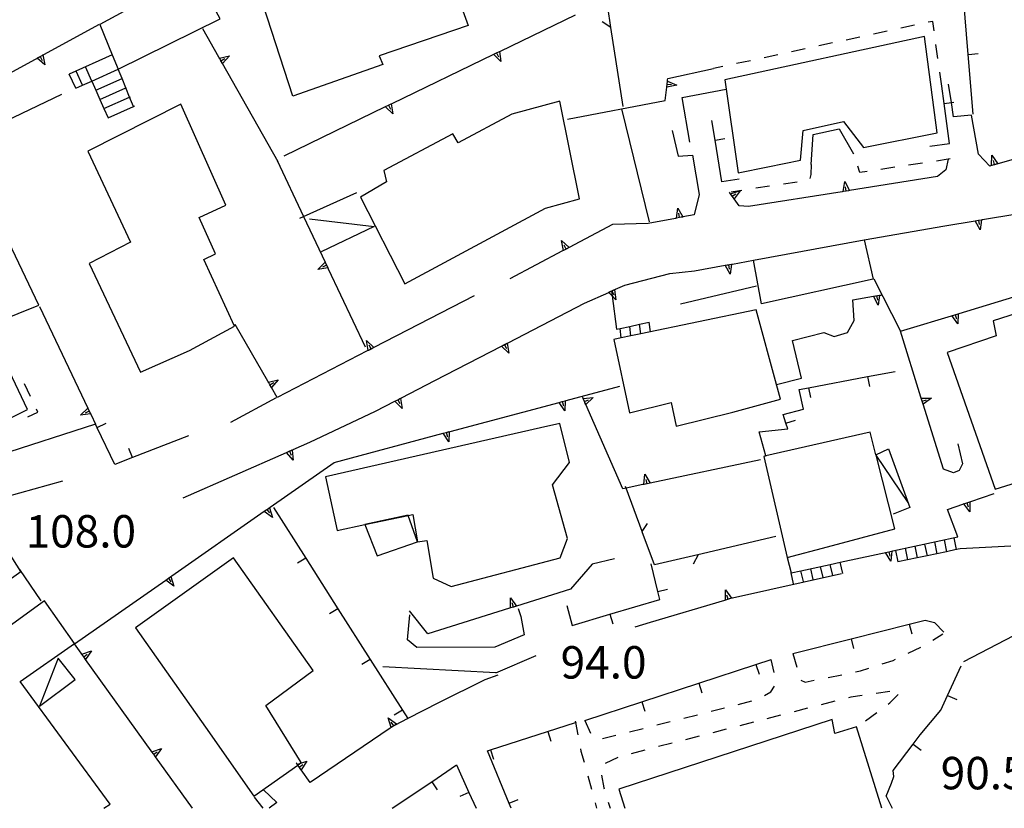
# Model space of a CAD drawing. Units: metres. Extents: x 480416 to 482399, y 4503073 to 4504597.
# Drawn here: x 482068 to 482166, y 4503093 to 4503171 of the extents above; entities that cross this region are included whole.
import ezdxf

# ---------------------------------------------------------------- set-up
doc = ezdxf.new("R2010")
doc.units = ezdxf.units.M
doc.header["$MEASUREMENT"] = 0
for name, color, linetype in [("'03 edificio civile", 250, 'Continuous'), ("'03 gradini", 254, 'Continuous'), ("'03 muro di sostegno", 254, 'Continuous'), ("'03 muro divisorio", 254, 'Continuous'), ("'03 recinzione", 254, 'Continuous'), ("'03 tettoia - baracca", 254, 'Continuous'), ('03 muro di sostegno v', 254, 'Continuous'), ('03 muro divisorio v', 254, 'Continuous'), ('03 recinzione v', 254, 'Continuous'), ('EDIFICIO', 250, 'Continuous'), ('GRADINI', 254, 'Continuous'), ('marciapiede - spartitraffico', 254, 'Continuous'), ('muro di sostegno', 254, 'Continuous'), ('muro di sostegno v', 254, 'Continuous'), ('muro divisorio', 254, 'Continuous'), ('muro divisorio v', 254, 'Continuous'), ('punto quotato a terra', 254, 'Continuous'), ('recinzione', 254, 'Continuous'), ('tettoia - baracca', 254, 'Continuous')]:
    doc.layers.add(name, color=color, linetype=linetype)
doc.styles.add('txt', font='txt')

msp = doc.modelspace()

# ---------------------------------------------------------------- linework, layer by layer
at = {"layer": "'03 edificio civile", "flags": 128}
for points in [[(482094.975, 4503163.818), (482091.569, 4503174.311), (482097.873, 4503176.702), (482097.35, 4503177.788), (482117.943, 4503185.531), (482118.349, 4503185.633), (482119.131, 4503185.344), (482120.169, 4503183.383), (482121.802, 4503184.289), (482124.069, 4503177.634), (482113.639, 4503173.68), (482112.725, 4503176.461), (482110.725, 4503175.789), (482112.475, 4503170.883), (482103.6, 4503167.859), (482103.951, 4503166.984)], [(482102.179, 4503121.023), (482103.39, 4503117.898), (482107.429, 4503119.305), (482106.502, 4503121.936), (482106.499, 4503121.945)]]:
    msp.add_lwpolyline(points, close=True, dxfattribs=at)
at = {"layer": "'03 gradini", "linetype": 'Continuous'}
msp.add_line((482115.265, 4503106.22), (482103.952, 4503106.813), dxfattribs=at)
at = {"layer": "'03 gradini", "linetype": 'Continuous', "flags": 128}
msp.add_lwpolyline([(482117.491, 4503112.634), (482117.765, 4503111.845), (482118.093, 4503109.993), (482115.171, 4503108.766), (482107.359, 4503108.735), (482106.429, 4503109.492), (482106.663, 4503111.992)], dxfattribs=at)
at = {"layer": "'03 muro di sostegno"}
for p, q in [((482115.709, 4503168.336), (482123.209, 4503171.97)), ((482098.514, 4503146.562), (482102.195, 4503138.78)), ((482127.124, 4503117.595), (482124.89, 4503117.071)), ((482124.89, 4503117.071), (482122.71, 4503114.571)), ((482108.452, 4503110.094), (482106.64, 4503112.399)), ((482116.616, 4503112.657), (482108.452, 4503110.094))]:
    msp.add_line(p, q, dxfattribs=at)
at = {"layer": "'03 muro di sostegno", "flags": 128}
for points in [[(482104.904, 4503163.101), (482115.045, 4503168.016), (482115.334, 4503168.155), (482115.609, 4503168.288), (482115.709, 4503168.336)], [(482094.108, 4503157.874), (482104.24, 4503162.78), (482104.529, 4503162.921), (482104.804, 4503163.054), (482104.904, 4503163.101)], [(482093.389, 4503157.412), (482096.045, 4503151.79), (482098.194, 4503147.241), (482098.334, 4503146.944), (482098.467, 4503146.662), (482098.514, 4503146.562)], [(482095.678, 4503151.624), (482096.045, 4503151.79), (482101.373, 4503154.202)], [(482122.71, 4503114.571), (482117.324, 4503112.879), (482117.015, 4503112.782), (482116.718, 4503112.689), (482116.616, 4503112.657)]]:
    msp.add_lwpolyline(points, dxfattribs=at)
at = {"layer": "'03 muro divisorio"}
for p, q in [((482131.445, 4503114.322), (482130.773, 4503117.104)), ((482131.632, 4503113.533), (482131.445, 4503114.322)), ((482126.655, 4503112.056), (482131.632, 4503113.533)), ((482122.351, 4503112.923), (482122.882, 4503110.931)), ((482122.882, 4503110.931), (482126.655, 4503112.056)), ((482115.265, 4503106.22), (482119.28, 4503107.923))]:
    msp.add_line(p, q, dxfattribs=at)
at = {"layer": "'03 recinzione", "linetype": 'Continuous'}
msp.add_line((482126.764, 4503170.696), (482126.451, 4503172.743), dxfattribs=at)
at = {"layer": "'03 recinzione", "linetype": 'Continuous', "flags": 128}
msp.add_lwpolyline([(482127.975, 4503162.79), (482126.765, 4503170.689), (482126.764, 4503170.696)], dxfattribs=at)
at = {"layer": "'03 tettoia - baracca", "linetype": 'Continuous', "flags": 128}
for points in [[(482096.623, 4503151.577), (482103.108, 4503150.804), (482097.811, 4503148.288)], [(482156.451, 4503123.223), (482153.253, 4503127.953), (482153.225, 4503127.995), (482153.241, 4503128.002), (482154.498, 4503128.573), (482156.639, 4503122.723), (482154.975, 4503122.059)]]:
    msp.add_lwpolyline(points, dxfattribs=at)
at = {"layer": '03 muro di sostegno v'}
for p, q in [((482115.764, 4503167.281), (482115.037, 4503168.008)), ((482115.334, 4503168.155), (482115.529, 4503167.758)), ((482104.959, 4503162.046), (482104.233, 4503162.773)), ((482104.529, 4503162.921), (482104.725, 4503162.523)), ((482097.459, 4503146.523), (482098.194, 4503147.241)), ((482098.334, 4503146.944), (482097.936, 4503146.749)), ((482098.201, 4503147.234), (482098.467, 4503146.671)), ((482117.32, 4503112.876), (482116.726, 4503112.689)), ((482117.015, 4503112.782), (482116.882, 4503113.204))]:
    msp.add_line(p, q, dxfattribs=at)
at = {"layer": '03 muro di sostegno v', "flags": 128}
for points in [[(482115.045, 4503168.016), (482115.334, 4503168.155), (482115.609, 4503168.288)], [(482115.608, 4503168.297), (482115.609, 4503168.288), (482115.764, 4503167.281)], [(482104.24, 4503162.78), (482104.529, 4503162.921), (482104.804, 4503163.054)], [(482104.803, 4503163.062), (482104.804, 4503163.054), (482104.959, 4503162.046)], [(482098.475, 4503146.663), (482098.467, 4503146.662), (482097.459, 4503146.523)], [(482116.718, 4503113.704), (482117.324, 4503112.879), (482117.327, 4503112.876)], [(482116.718, 4503112.681), (482116.718, 4503112.689), (482116.718, 4503113.704)]]:
    msp.add_lwpolyline(points, dxfattribs=at)
at = {"layer": '03 muro divisorio v'}
for p, q in [((482131.452, 4503114.322), (482132.421, 4503114.557)), ((482126.663, 4503112.056), (482126.945, 4503111.103))]:
    msp.add_line(p, q, dxfattribs=at)
at = {"layer": '03 recinzione v', "linetype": 'Continuous'}
msp.add_line((482126.765, 4503170.689), (482125.873, 4503171.259), dxfattribs=at)
at = {"layer": 'EDIFICIO', "linetype": 'Continuous', "flags": 128}
for points in [[(482077.522, 4503166.513), (482087.694, 4503171.568), (482085.194, 4503176.201), (482075.662, 4503171.005), (482076.92, 4503167.966)], [(482138.147, 4503165.463), (482139.49, 4503156.182), (482142.451, 4503156.776), (482145.717, 4503157.432), (482145.975, 4503160.394), (482149.99, 4503161.284), (482152.006, 4503158.691), (482159.365, 4503160.16), (482158.107, 4503169.784)], [(482074.601, 4503147.091), (482079.749, 4503136.239), (482084.632, 4503138.42), (482089.132, 4503140.858), (482086.061, 4503147.498), (482087.248, 4503148.061), (482085.592, 4503151.701), (482088.279, 4503152.951), (482083.764, 4503163.014), (482074.49, 4503158.341), (482078.741, 4503149.255)], [(482106.162, 4503145.063), (482120.209, 4503152.626), (482123.623, 4503153.571), (482121.662, 4503163.321), (482116.842, 4503162.031), (482111.483, 4503159.18), (482110.944, 4503160.078), (482104.069, 4503156.398), (482104.319, 4503155.265), (482101.74, 4503153.741)], [(482141.803, 4503143.088), (482141.014, 4503147.432), (482152.084, 4503149.456), (482152.975, 4503145.558)], [(482045.093, 4503131.8), (482049.64, 4503133.737), (482052.78, 4503127.395), (482062.624, 4503132.137), (482063.585, 4503130.441), (482065.413, 4503131.035), (482068.445, 4503132.528), (482063.03, 4503143.895), (482059.054, 4503141.926), (482056.695, 4503146.77), (482048.905, 4503143.425), (482047.132, 4503146.956), (482044.53, 4503145.722), (482046.13, 4503142.471), (482048.46, 4503137.737), (482043.429, 4503135.292), (482044.43, 4503133.19)], [(482160.35, 4503138.215), (482165.17, 4503124.543), (482172.436, 4503126.818), (482173.679, 4503127.207), (482177.631, 4503128.443), (482177.748, 4503128.479), (482180.029, 4503129.193), (482175.623, 4503143.466), (482169.475, 4503141.598), (482168.92, 4503142.63), (482164.951, 4503141.379), (482165.264, 4503139.895)], [(482127.037, 4503139.517), (482128.608, 4503132.173), (482132.764, 4503133.213), (482133.272, 4503130.862), (482138.928, 4503132.237), (482143.709, 4503133.557), (482143.307, 4503135.033), (482141.279, 4503142.487), (482129.74, 4503140.08), (482128.764, 4503139.876), (482127.787, 4503139.673)], [(482099.405, 4503120.437), (482102.179, 4503121.023), (482106.502, 4503121.936), (482106.952, 4503122.031), (482107.429, 4503119.305), (482108.374, 4503119.445), (482108.984, 4503115.664), (482110.804, 4503114.844), (482121.702, 4503117.681), (482122.421, 4503119.626), (482120.929, 4503124.993), (482122.624, 4503127.212), (482121.647, 4503131.126), (482119.725, 4503130.681), (482098.234, 4503125.78)], [(482142.029, 4503127.822), (482144.358, 4503117.722), (482148.412, 4503118.8), (482155.123, 4503120.582), (482153.253, 4503127.953), (482153.241, 4503128.002), (482152.67, 4503130.253), (482142.258, 4503127.874)], [(482066.585, 4503118.216), (482063.405, 4503117.027), (482064.843, 4503114.277), (482067.78, 4503116.325)], [(482079.234, 4503110.717), (482086.226, 4503100.772), (482091.055, 4503093.898), (482095.461, 4503096.988), (482095.665, 4503097.131), (482095.812, 4503097.234), (482092.265, 4503102.952), (482096.999, 4503106.452), (482089.023, 4503117.702)]]:
    msp.add_lwpolyline(points, close=True, dxfattribs=at)
for points in [[(482076.079, 4503092.67), (482076.703, 4503093.092), (482067.711, 4503105.325), (482073.132, 4503109.122), (482070.14, 4503113.411), (482052.571, 4503100.629), (482053.742, 4503098.496), (482052.719, 4503097.629), (482054.951, 4503094.62), (482055.61, 4503093.731)], [(482153.833, 4503092.676), (482151.304, 4503100.808), (482149.132, 4503100.136), (482148.882, 4503101.534), (482127.554, 4503094.595), (482128.146, 4503092.674)]]:
    msp.add_lwpolyline(points, dxfattribs=at)
at = {"layer": 'GRADINI', "linetype": 'Continuous'}
for p, q in [((482074.865, 4503165.341), (482074.233, 4503166.747)), ((482073.272, 4503164.622), (482072.623, 4503166.021)), ((482129.74, 4503140.08), (482129.615, 4503141.031)), ((482130.717, 4503140.29), (482130.592, 4503141.243)), ((482159.084, 4503119.285), (482159.326, 4503118.106)), ((482160.061, 4503119.496), (482160.303, 4503118.31)), ((482155.194, 4503118.442), (482155.428, 4503117.293)), ((482156.17, 4503118.653), (482156.404, 4503117.496)), ((482157.139, 4503118.864), (482157.381, 4503117.7)), ((482158.115, 4503119.074), (482158.35, 4503117.903)), ((482149.921, 4503116.136), (482149.662, 4503117.252)), ((482145.999, 4503115.316), (482145.74, 4503116.402)), ((482146.976, 4503115.527), (482146.725, 4503116.613)), ((482147.959, 4503115.73), (482147.701, 4503116.823)), ((482145.014, 4503115.113), (482144.764, 4503116.191)), ((482092.008, 4503092.671), (482091.133, 4503093.796)), ((482093.36, 4503093.234), (482092.031, 4503094.53))]:
    msp.add_line(p, q, dxfattribs=at)
at = {"layer": 'GRADINI', "linetype": 'Continuous', "flags": 128}
for points in [[(482074.873, 4503165.333), (482074.876, 4503165.334), (482077.514, 4503166.513)], [(482073.951, 4503164.927), (482073.949, 4503164.931), (482073.319, 4503166.333)], [(482075.279, 4503164.419), (482075.282, 4503164.42), (482077.895, 4503165.588), (482077.92, 4503165.599)], [(482075.687, 4503163.505), (482078.275, 4503164.662), (482078.326, 4503164.685)], [(482076.092, 4503162.591), (482078.656, 4503163.737), (482078.733, 4503163.771)], [(482076.498, 4503161.677), (482079.037, 4503162.811), (482079.139, 4503162.857)], [(482146.772, 4503156.995), (482146.959, 4503159.995), (482149.561, 4503160.558), (482151.014, 4503158.073)], [(482128.764, 4503139.876), (482128.639, 4503140.818), (482128.639, 4503140.821)], [(482127.787, 4503139.673), (482127.67, 4503140.607), (482127.67, 4503140.611)], [(482161.037, 4503119.707), (482161.278, 4503118.514), (482161.279, 4503118.512)], [(482148.936, 4503115.933), (482148.687, 4503117.04), (482148.686, 4503117.042)]]:
    msp.add_lwpolyline(points, dxfattribs=at)
at = {"layer": 'marciapiede - spartitraffico'}
for p, q in [((482157.114, 4503170.909), (482155.747, 4503170.613)), ((482158.935, 4503171.3), (482158.482, 4503171.206)), ((482159.06, 4503170.37), (482158.935, 4503171.3)), ((482151.638, 4503169.73), (482150.271, 4503169.433)), ((482154.372, 4503170.316), (482153.005, 4503170.027)), ((482146.162, 4503168.549), (482144.794, 4503168.252)), ((482148.903, 4503169.144), (482147.528, 4503168.847)), ((482159.443, 4503167.598), (482159.247, 4503168.989)), ((482140.694, 4503167.369), (482139.319, 4503167.08)), ((482143.428, 4503167.963), (482142.06, 4503167.666)), ((482137.951, 4503166.783), (482137.014, 4503166.58)), ((482159.818, 4503164.823), (482159.63, 4503166.215)), ((482146.772, 4503156.995), (482146.725, 4503155.988)), ((482151.639, 4503156.191), (482151.428, 4503156.823)), ((482155.131, 4503156.722), (482153.748, 4503156.511)), ((482157.904, 4503157.136), (482156.514, 4503156.933)), ((482146.725, 4503155.988), (482146.631, 4503155.605)), ((482152.365, 4503156.3), (482151.639, 4503156.191)), ((482142.615, 4503154.822), (482141.233, 4503154.619)), ((482145.389, 4503155.245), (482143.998, 4503155.033)), ((482068.757, 4503133.802), (482068.155, 4503135.067)), ((482068.491, 4503131.802), (482069.484, 4503132.263)), ((482069.484, 4503132.263), (482069.351, 4503132.536)), ((482158.928, 4503109.481), (482159.92, 4503110.106)), ((482156.459, 4503108.168), (482157.725, 4503108.77)), ((482143.07, 4503106.238), (482142.78, 4503107.534)), ((482144.945, 4503108.128), (482145.327, 4503106.784)), ((482153.882, 4503107.098), (482154.952, 4503107.449)), ((482154.952, 4503107.449), (482155.202, 4503107.567)), ((482151.202, 4503106.292), (482151.71, 4503106.394)), ((482151.71, 4503106.394), (482152.546, 4503106.667)), ((482145.741, 4503105.464), (482146.163, 4503105.277)), ((482146.163, 4503105.277), (482147.085, 4503105.464)), ((482148.46, 4503105.738), (482149.827, 4503106.019)), ((482142.726, 4503104.308), (482143.109, 4503104.878)), ((482142.109, 4503103.948), (482142.726, 4503104.308)), ((482150.741, 4503103.777), (482150.491, 4503103.714)), ((482151.866, 4503103.941), (482150.741, 4503103.777)), ((482154.64, 4503104.356), (482153.257, 4503104.145)), ((482154.64, 4503103.199), (482155.46, 4503104.043)), ((482136.765, 4503102.369), (482138.124, 4503102.713)), ((482139.484, 4503103.057), (482140.835, 4503103.401)), ((482146.421, 4503102.667), (482145.07, 4503102.316)), ((482149.132, 4503103.363), (482147.78, 4503103.011)), ((482154.46, 4503103.067), (482154.64, 4503103.199)), ((482124.14, 4503101.454), (482124.702, 4503100.173)), ((482134.054, 4503101.69), (482135.405, 4503102.026)), ((482143.71, 4503101.964), (482142.351, 4503101.62)), ((482152.21, 4503101.394), (482153.335, 4503102.23)), ((482128.624, 4503100.315), (482129.976, 4503100.658)), ((482131.335, 4503101.002), (482132.695, 4503101.346)), ((482138.288, 4503100.572), (482136.929, 4503100.221)), ((482140.999, 4503101.269), (482139.64, 4503100.924)), ((482125.905, 4503099.634), (482127.265, 4503099.979)), ((482135.577, 4503099.877), (482134.218, 4503099.526)), ((482123.718, 4503098.626), (482123.765, 4503098.384)), ((482132.866, 4503099.174), (482131.507, 4503098.83)), ((482123.765, 4503098.384), (482124.07, 4503097.275)), ((482127.452, 4503097.743), (482126.179, 4503097.158)), ((482130.155, 4503098.479), (482128.796, 4503098.127)), ((482124.437, 4503095.923), (482124.812, 4503094.571)), ((482125.804, 4503095.986), (482126.038, 4503094.704)), ((482126.038, 4503094.704), (482126.07, 4503094.611)), ((482154.28, 4503093.887), (482154.863, 4503092.676)), ((482125.179, 4503093.22), (482125.328, 4503092.673)), ((482126.491, 4503093.276), (482126.681, 4503092.673))]:
    msp.add_line(p, q, dxfattribs=at)
at = {"layer": 'marciapiede - spartitraffico', "flags": 128}
for points in [[(482160.669, 4503157.559), (482160.474, 4503157.528), (482159.287, 4503157.348)], [(482139.85, 4503154.408), (482139.669, 4503154.381), (482139.619, 4503154.373), (482138.764, 4503154.244)], [(482123.195, 4503101.376), (482123.221, 4503101.243), (482123.46, 4503100.001)]]:
    msp.add_lwpolyline(points, dxfattribs=at)
at = {"layer": 'muro di sostegno'}
for p, q in [((482070.084, 4503167.997), (482075.654, 4503171.021)), ((482087.584, 4503167.717), (482085.975, 4503170.561)), ((482076.92, 4503167.966), (482072.623, 4503166.021)), ((482132.444, 4503165.603), (482137.014, 4503166.58)), ((482132.428, 4503165.446), (482132.444, 4503165.603)), ((482133.865, 4503163.696), (482138.279, 4503164.533)), ((482071.858, 4503163.997), (482061.843, 4503159.223)), ((482134.662, 4503159.237), (482133.865, 4503163.696)), ((482122.42, 4503161.54), (482132.194, 4503163.407)), ((482130.631, 4503151.267), (482127.865, 4503162.564)), ((482162.802, 4503161.918), (482161.013, 4503161.77)), ((482163.497, 4503158.035), (482162.802, 4503161.918)), ((482132.889, 4503160.393), (482133.49, 4503157.838)), ((482133.49, 4503157.838), (482134.897, 4503157.916)), ((482134.897, 4503157.916), (482135.592, 4503154.002)), ((482160.474, 4503157.528), (482160.232, 4503156.457)), ((482160.669, 4503157.559), (482160.474, 4503157.528)), ((482164.639, 4503156.848), (482163.497, 4503158.035)), ((482164.708, 4503156.871), (482164.639, 4503156.848)), ((482160.232, 4503156.457), (482159.412, 4503155.809)), ((482135.592, 4503154.002), (482135.069, 4503151.963)), ((482138.654, 4503154.158), (482138.608, 4503154.221)), ((482149.873, 4503154.284), (482140.498, 4503152.791)), ((482140.498, 4503152.791), (482139.569, 4503152.885)), ((482163.912, 4503151.496), (482167.334, 4503152.074)), ((482130.483, 4503151.111), (482126.912, 4503150.993)), ((482133.217, 4503151.618), (482130.483, 4503151.111)), ((482152.084, 4503149.456), (482160.123, 4503150.864)), ((482121.912, 4503148.361), (482116.662, 4503145.586)), ((482138.912, 4503147.057), (482141.014, 4503147.432)), ((482128.162, 4503144.954), (482132.631, 4503146.095)), ((482132.631, 4503146.095), (482135.123, 4503146.377)), ((482127.225, 4503144.532), (482128.162, 4503144.954)), ((482133.709, 4503143.08), (482141.319, 4503144.885)), ((482153.022, 4503145.566), (482155.701, 4503140.331)), ((482153.725, 4503143.956), (482153.787, 4503143.964)), ((482064.89, 4503141.066), (482069.585, 4503142.95)), ((482118.162, 4503140.056), (482124.131, 4503143.134)), ((482151.084, 4503141.402), (482150.944, 4503143.472)), ((482092.468, 4503135.342), (482089.195, 4503141.022)), ((482150.42, 4503140.222), (482151.084, 4503141.402)), ((482116.483, 4503139.188), (482118.162, 4503140.056)), ((482144.904, 4503139.401), (482148.053, 4503140.198)), ((482148.053, 4503140.198), (482149.069, 4503139.808)), ((482149.069, 4503139.808), (482150.42, 4503140.222)), ((482157.748, 4503133.754), (482155.701, 4503140.331)), ((482145.819, 4503135.636), (482144.904, 4503139.401)), ((482102.412, 4503138.374), (482093.398, 4503133.734)), ((482105.827, 4503133.68), (482109.171, 4503135.406)), ((482122.287, 4503133.415), (482127.654, 4503134.845)), ((482123.944, 4503133.704), (482123.92, 4503133.751)), ((482074.804, 4503131.989), (482075.241, 4503131.06)), ((482096.679, 4503129.249), (482103.234, 4503132.343)), ((482094.999, 4503128.515), (482096.679, 4503129.249)), ((482161.444, 4503129.082), (482161.889, 4503127.082)), ((482092.71, 4503122.773), (482099.101, 4503127.234)), ((482161.889, 4503127.082), (482161.553, 4503126.426)), ((482160.99, 4503126.207), (482159.983, 4503126.543)), ((482161.553, 4503126.426), (482160.99, 4503126.207)), ((482083.999, 4503123.709), (482089.163, 4503125.951)), ((482162.717, 4503123.332), (482165.069, 4503124.137)), ((482161.428, 4503119.793), (482160.412, 4503122.543)), ((482131.109, 4503116.994), (482129.882, 4503120.307)), ((482143.248, 4503119.816), (482135.46, 4503118.002)), ((482154.944, 4503118.395), (482161.428, 4503119.793)), ((482166.725, 4503118.879), (482161.678, 4503118.598)), ((482135.46, 4503118.002), (482131.109, 4503116.994)), ((482144.358, 4503117.722), (482144.764, 4503116.191)), ((482069.812, 4503113.411), (482067.679, 4503116.528)), ((482149.796, 4503116.113), (482138.921, 4503113.682)), ((482138.101, 4503113.44), (482130.671, 4503111.221)), ((482130.671, 4503111.221), (482129.14, 4503110.76)), ((482114.155, 4503105.5), (482109.538, 4503103.211)), ((482115.452, 4503105.986), (482114.155, 4503105.5)), ((482104.71, 4503100.672), (482096.71, 4503095.241)), ((482095.351, 4503097.14), (482095.312, 4503097.202)), ((482093.36, 4503093.234), (482092.604, 4503092.671))]:
    msp.add_line(p, q, dxfattribs=at)
at = {"layer": 'muro di sostegno', "flags": 128}
for points in [[(482060.225, 4503162.629), (482069.98, 4503167.94), (482069.984, 4503167.942), (482070.084, 4503167.997)], [(482093.498, 4503157.28), (482087.944, 4503167.084), (482087.637, 4503167.624), (482087.584, 4503167.717)], [(482132.194, 4503163.407), (482132.343, 4503164.713), (482132.38, 4503165.032), (482132.415, 4503165.34), (482132.428, 4503165.446)], [(482161.013, 4503161.77), (482160.794, 4503163.205), (482160.513, 4503165.035)], [(482176.263, 4503160.115), (482165.428, 4503157.074), (482165.107, 4503156.982), (482164.819, 4503156.902), (482164.811, 4503156.9), (482164.708, 4503156.871)], [(482159.412, 4503155.809), (482150.615, 4503154.402), (482150.608, 4503154.402), (482150.49, 4503154.383), (482150.286, 4503154.35), (482149.984, 4503154.302), (482149.873, 4503154.284)], [(482139.569, 4503152.885), (482139.084, 4503153.558), (482138.893, 4503153.825), (482138.718, 4503154.068), (482138.654, 4503154.158)], [(482135.069, 4503151.963), (482133.949, 4503151.755), (482133.622, 4503151.694), (482133.327, 4503151.639), (482133.217, 4503151.618)], [(482126.912, 4503150.993), (482122.572, 4503148.708), (482122.277, 4503148.553), (482122.012, 4503148.413), (482121.912, 4503148.361)], [(482160.123, 4503150.864), (482163.169, 4503151.372), (482163.498, 4503151.426), (482163.801, 4503151.478), (482163.912, 4503151.496)], [(482069.585, 4503142.95), (482066.921, 4503148.543), (482066.78, 4503148.84), (482066.648, 4503149.114), (482066.601, 4503149.215)], [(482135.123, 4503146.377), (482138.181, 4503146.926), (482138.506, 4503146.984), (482138.802, 4503147.037), (482138.912, 4503147.057)], [(482161.553, 4503142.114), (482172.936, 4503145.576), (482173.037, 4503145.607)], [(482113.084, 4503143.867), (482103.073, 4503138.714), (482102.782, 4503138.565), (482102.512, 4503138.426), (482102.412, 4503138.374)], [(482124.131, 4503143.134), (482126.547, 4503144.226), (482126.852, 4503144.364), (482127.124, 4503144.486), (482127.225, 4503144.532)], [(482126.819, 4503144.345), (482126.883, 4503143.868), (482127.326, 4503140.532)], [(482150.944, 4503143.472), (482152.991, 4503143.829), (482153.319, 4503143.886), (482153.613, 4503143.937), (482153.725, 4503143.956)], [(482069.648, 4503142.825), (482074.484, 4503132.661), (482074.625, 4503132.365), (482074.756, 4503132.09), (482074.804, 4503131.989)], [(482155.701, 4503140.331), (482161.451, 4503142.083), (482161.553, 4503142.114)], [(482127.326, 4503140.532), (482127.67, 4503140.607), (482128.639, 4503140.818), (482129.615, 4503141.031), (482130.592, 4503141.243)], [(482109.171, 4503135.406), (482115.824, 4503138.848), (482116.114, 4503138.997), (482116.384, 4503139.137), (482116.483, 4503139.188)], [(482093.398, 4503133.734), (482092.834, 4503134.709), (482092.674, 4503134.986), (482092.522, 4503135.249), (482092.468, 4503135.342)], [(482143.248, 4503135.019), (482143.307, 4503135.033), (482145.819, 4503135.636)], [(482103.234, 4503132.343), (482105.167, 4503133.34), (482105.457, 4503133.489), (482105.728, 4503133.629), (482105.827, 4503133.68)], [(482110.695, 4503130.328), (482121.578, 4503133.226), (482121.584, 4503133.228), (482121.89, 4503133.31), (482122.186, 4503133.388), (482122.287, 4503133.415)], [(482127.952, 4503124.595), (482124.242, 4503133.027), (482124.112, 4503133.323), (482123.988, 4503133.604), (482123.944, 4503133.704)], [(482159.983, 4503126.543), (482157.968, 4503133.043), (482157.967, 4503133.05), (482157.872, 4503133.355), (482157.779, 4503133.653), (482157.748, 4503133.754)], [(482075.241, 4503131.06), (482065.506, 4503127.927), (482065.499, 4503127.926), (482064.898, 4503127.732), (482064.796, 4503127.7)], [(482099.101, 4503127.234), (482109.985, 4503130.139), (482109.991, 4503130.141), (482110.297, 4503130.222), (482110.592, 4503130.301), (482110.695, 4503130.328)], [(482089.163, 4503125.951), (482094.326, 4503128.219), (482094.62, 4503128.349), (482094.899, 4503128.471), (482094.999, 4503128.515)], [(482141.694, 4503127.495), (482130.687, 4503125.173), (482130.365, 4503125.105), (482130.323, 4503125.096), (482130.062, 4503125.041), (482129.952, 4503125.018)], [(482071.929, 4503125.357), (482060.468, 4503122.174), (482060.366, 4503122.145)], [(482129.952, 4503125.018), (482128.266, 4503124.662), (482127.952, 4503124.595)], [(482129.882, 4503120.307), (482129.879, 4503120.314), (482128.266, 4503124.662), (482128.209, 4503124.814)], [(482160.412, 4503122.543), (482162.018, 4503123.093), (482162.326, 4503123.198), (482162.616, 4503123.297), (482162.717, 4503123.332)], [(482082.866, 4503115.897), (482092.109, 4503122.351), (482092.374, 4503122.537), (482092.619, 4503122.709), (482092.71, 4503122.773)], [(482144.764, 4503116.191), (482145.74, 4503116.402), (482148.687, 4503117.04), (482149.662, 4503117.252), (482154.834, 4503118.371), (482154.944, 4503118.395)], [(482161.678, 4503118.598), (482161.278, 4503118.514), (482160.303, 4503118.31), (482159.326, 4503118.106), (482158.35, 4503117.903), (482157.381, 4503117.7), (482156.404, 4503117.496), (482155.428, 4503117.293)], [(482073.03, 4503109.028), (482073.143, 4503109.107), (482082.265, 4503115.475), (482082.531, 4503115.661), (482082.776, 4503115.834), (482082.866, 4503115.897)], [(482138.921, 4503113.682), (482138.812, 4503113.651), (482138.202, 4503113.471), (482138.101, 4503113.44)], [(482162.037, 4503107.324), (482172.016, 4503112.527), (482172.313, 4503112.682), (482172.579, 4503112.82), (482172.678, 4503112.872)], [(482073.82, 4503108.161), (482073.143, 4503109.107), (482073.132, 4503109.122)], [(482080.821, 4503098.412), (482074.258, 4503107.552), (482074.066, 4503107.82), (482073.885, 4503108.071), (482073.82, 4503108.161)], [(482109.538, 4503103.211), (482106.462, 4503101.637), (482105.124, 4503100.953)], [(482105.124, 4503100.953), (482105.054, 4503100.905), (482104.804, 4503100.735), (482104.802, 4503100.734), (482104.71, 4503100.672)], [(482084.938, 4503092.67), (482081.257, 4503097.803), (482081.066, 4503098.07), (482080.885, 4503098.321), (482080.821, 4503098.412)], [(482096.71, 4503095.241), (482095.788, 4503096.53), (482095.636, 4503096.742), (482095.461, 4503096.988), (482095.416, 4503097.05), (482095.351, 4503097.14)]]:
    msp.add_lwpolyline(points, dxfattribs=at)
at = {"layer": 'muro di sostegno v'}
for p, q in [((482070.186, 4503166.942), (482069.428, 4503167.638)), ((482069.717, 4503167.794), (482069.928, 4503167.403)), ((482087.787, 4503167.365), (482088.17, 4503167.584)), ((482088.631, 4503167.842), (482087.951, 4503167.076)), ((482132.342, 4503164.72), (482132.412, 4503165.337)), ((482133.342, 4503164.932), (482132.343, 4503164.713)), ((482132.38, 4503165.032), (482132.819, 4503164.987)), ((482164.842, 4503157.918), (482165.428, 4503157.074)), ((482150.131, 4503155.308), (482150.615, 4503154.402)), ((482163.662, 4503150.473), (482163.169, 4503151.372)), ((482122.569, 4503148.696), (482122.013, 4503148.407)), ((482138.186, 4503146.932), (482138.802, 4503147.041)), ((482126.553, 4503144.236), (482127.123, 4503144.493)), ((482152.998, 4503143.831), (482153.614, 4503143.941)), ((482153.319, 4503143.886), (482153.397, 4503143.448)), ((482161.444, 4503141.067), (482160.842, 4503141.895)), ((482161.162, 4503141.988), (482161.295, 4503141.567)), ((482093.515, 4503135.476), (482092.843, 4503134.702)), ((482157.872, 4503133.355), (482158.295, 4503133.489)), ((482158.795, 4503133.653), (482157.968, 4503133.043)), ((482073.749, 4503131.942), (482074.484, 4503132.661)), ((482074.625, 4503132.365), (482074.226, 4503132.169)), ((482074.491, 4503132.653), (482074.756, 4503132.09)), ((482130.155, 4503126.057), (482130.687, 4503125.173)), ((482130.365, 4503125.105), (482130.273, 4503125.533)), ((482162.022, 4503123.098), (482162.615, 4503123.301)), ((482162.326, 4503123.198), (482162.475, 4503122.778)), ((482092.929, 4503121.741), (482092.101, 4503122.343)), ((482092.374, 4503122.537), (482092.632, 4503122.179)), ((482154.74, 4503117.355), (482154.209, 4503118.23)), ((482154.53, 4503118.299), (482154.623, 4503117.871)), ((482083.085, 4503114.865), (482082.257, 4503115.467)), ((482082.531, 4503115.661), (482082.788, 4503115.303)), ((482138.21, 4503114.487), (482138.812, 4503113.651)), ((482138.491, 4503113.557), (482138.359, 4503113.979)), ((482074.851, 4503108.388), (482074.258, 4503107.552)), ((482104.507, 4503101.711), (482105.327, 4503101.094)), ((482105.054, 4503100.905), (482104.804, 4503101.274)), ((482081.851, 4503098.639), (482081.257, 4503097.803)), ((482095.601, 4503096.796), (482095.96, 4503097.054)), ((482096.382, 4503097.366), (482095.788, 4503096.53))]:
    msp.add_line(p, q, dxfattribs=at)
at = {"layer": 'muro di sostegno v', "flags": 128}
for points in [[(482069.436, 4503167.646), (482069.98, 4503167.94), (482069.984, 4503167.942)], [(482069.983, 4503167.95), (482069.984, 4503167.942), (482070.186, 4503166.942)], [(482087.631, 4503167.623), (482087.637, 4503167.624), (482087.642, 4503167.625), (482088.631, 4503167.842)], [(482087.944, 4503167.084), (482087.787, 4503167.365), (482087.642, 4503167.625), (482087.639, 4503167.631)], [(482132.404, 4503165.345), (482132.415, 4503165.34), (482133.342, 4503164.932)], [(482164.81, 4503156.895), (482164.811, 4503156.9), (482164.842, 4503157.918)], [(482165.419, 4503157.074), (482165.106, 4503156.985), (482164.819, 4503156.902)], [(482165.107, 4503156.982), (482165.106, 4503156.985), (482164.982, 4503157.41)], [(482149.983, 4503154.292), (482149.984, 4503154.302), (482150.131, 4503155.308)], [(482150.287, 4503154.347), (482150.286, 4503154.35), (482150.217, 4503154.784)], [(482138.709, 4503154.065), (482138.713, 4503154.066), (482138.718, 4503154.068), (482139.619, 4503154.373), (482139.678, 4503154.393)], [(482139.076, 4503153.565), (482138.889, 4503153.822), (482138.713, 4503154.066), (482138.709, 4503154.072)], [(482138.889, 4503153.822), (482138.893, 4503153.825), (482139.248, 4503154.08)], [(482139.678, 4503154.393), (482139.669, 4503154.381), (482139.084, 4503153.558)], [(482150.608, 4503154.402), (482150.49, 4503154.383), (482150.286, 4503154.35), (482149.99, 4503154.3)], [(482133.326, 4503151.627), (482133.326, 4503151.635), (482133.327, 4503151.639), (482133.444, 4503152.643)], [(482133.444, 4503152.643), (482133.949, 4503151.755), (482133.951, 4503151.752)], [(482133.944, 4503151.752), (482133.623, 4503151.69), (482133.326, 4503151.635)], [(482133.623, 4503151.69), (482133.622, 4503151.694), (482133.537, 4503152.127)], [(482163.178, 4503151.371), (482163.498, 4503151.424), (482163.795, 4503151.473)], [(482163.498, 4503151.426), (482163.498, 4503151.424), (482163.576, 4503150.989)], [(482163.803, 4503151.489), (482163.801, 4503151.478), (482163.662, 4503150.473)], [(482121.826, 4503149.407), (482122.572, 4503148.708), (482122.576, 4503148.704)], [(482122.014, 4503148.4), (482122.013, 4503148.407), (482122.012, 4503148.413), (482121.826, 4503149.407)], [(482122.279, 4503148.548), (482122.277, 4503148.553), (482122.069, 4503148.939)], [(482138.678, 4503146.033), (482138.181, 4503146.926), (482138.178, 4503146.932)], [(482138.506, 4503146.987), (482138.506, 4503146.984), (482138.584, 4503146.549)], [(482138.803, 4503147.049), (482138.802, 4503147.041), (482138.802, 4503147.037), (482138.678, 4503146.033)], [(482127.248, 4503143.478), (482126.883, 4503143.868), (482126.547, 4503144.226), (482126.545, 4503144.228)], [(482126.85, 4503144.368), (482126.852, 4503144.364), (482127.037, 4503143.962)], [(482127.123, 4503144.493), (482127.124, 4503144.486), (482127.248, 4503143.478)], [(482153.483, 4503142.933), (482152.991, 4503143.829), (482152.99, 4503143.831)], [(482153.615, 4503143.948), (482153.614, 4503143.941), (482153.613, 4503143.937), (482153.483, 4503142.933)], [(482160.85, 4503141.895), (482161.162, 4503141.988), (482161.451, 4503142.074)], [(482161.451, 4503142.09), (482161.451, 4503142.083), (482161.451, 4503142.074), (482161.444, 4503141.067)], [(482102.334, 4503139.421), (482103.073, 4503138.714), (482103.077, 4503138.71)], [(482102.514, 4503138.413), (482102.512, 4503138.426), (482102.334, 4503139.421)], [(482102.787, 4503138.555), (482102.782, 4503138.565), (482102.584, 4503138.944)], [(482116.561, 4503138.141), (482115.824, 4503138.848), (482115.819, 4503138.852)], [(482115.826, 4503138.86), (482116.109, 4503139.008), (482116.381, 4503139.149)], [(482116.109, 4503139.008), (482116.114, 4503138.997), (482116.311, 4503138.617)], [(482116.381, 4503139.149), (482116.384, 4503139.137), (482116.561, 4503138.141)], [(482103.07, 4503138.702), (482102.787, 4503138.555), (482102.514, 4503138.413)], [(482092.515, 4503135.249), (482092.522, 4503135.249), (482093.515, 4503135.476)], [(482092.834, 4503134.709), (482092.674, 4503134.986), (482092.522, 4503135.249)], [(482092.671, 4503134.984), (482092.674, 4503134.986), (482093.054, 4503135.21)], [(482105.905, 4503132.633), (482105.167, 4503133.34), (482105.163, 4503133.344)], [(482105.171, 4503133.352), (482105.452, 4503133.499), (482105.726, 4503133.64)], [(482105.452, 4503133.499), (482105.457, 4503133.489), (482105.655, 4503133.11)], [(482105.726, 4503133.64), (482105.728, 4503133.629), (482105.905, 4503132.633)], [(482122.147, 4503132.376), (482121.578, 4503133.226), (482121.576, 4503133.228)], [(482121.584, 4503133.228), (482121.89, 4503133.31), (482122.186, 4503133.392)], [(482121.889, 4503133.314), (482121.89, 4503133.31), (482122.006, 4503132.884)], [(482122.186, 4503133.4), (482122.186, 4503133.392), (482122.186, 4503133.388), (482122.147, 4503132.376)], [(482123.975, 4503133.603), (482123.983, 4503133.603), (482123.988, 4503133.604), (482124.99, 4503133.72)], [(482124.233, 4503133.032), (482124.108, 4503133.321), (482123.983, 4503133.603)], [(482124.108, 4503133.321), (482124.112, 4503133.323), (482124.514, 4503133.501)], [(482124.99, 4503133.72), (482124.242, 4503133.027), (482124.24, 4503133.025)], [(482157.772, 4503133.653), (482157.779, 4503133.653), (482158.795, 4503133.653)], [(482157.967, 4503133.05), (482157.872, 4503133.355), (482157.779, 4503133.645)], [(482074.765, 4503132.091), (482074.756, 4503132.09), (482073.749, 4503131.942)], [(482110.554, 4503129.289), (482109.985, 4503130.139), (482109.984, 4503130.141)], [(482109.991, 4503130.141), (482110.296, 4503130.224), (482110.592, 4503130.305)], [(482110.296, 4503130.227), (482110.296, 4503130.224), (482110.297, 4503130.222), (482110.413, 4503129.797)], [(482110.593, 4503130.313), (482110.592, 4503130.305), (482110.592, 4503130.301), (482110.554, 4503129.289)], [(482095.015, 4503127.468), (482094.326, 4503128.219), (482094.32, 4503128.226)], [(482094.327, 4503128.234), (482094.616, 4503128.359), (482094.898, 4503128.484)], [(482094.616, 4503128.359), (482094.62, 4503128.349), (482094.796, 4503127.952)], [(482094.898, 4503128.484), (482094.899, 4503128.471), (482095.015, 4503127.468)], [(482130.061, 4503125.033), (482130.062, 4503125.041), (482130.155, 4503126.057)], [(482130.679, 4503125.174), (482130.365, 4503125.105), (482130.323, 4503125.096), (482130.07, 4503125.041)], [(482162.647, 4503122.285), (482162.018, 4503123.093), (482162.014, 4503123.098)], [(482162.615, 4503123.309), (482162.615, 4503123.301), (482162.616, 4503123.297), (482162.647, 4503122.285)], [(482092.109, 4503122.351), (482092.374, 4503122.537), (482092.619, 4503122.707), (482092.624, 4503122.71)], [(482092.616, 4503122.718), (482092.619, 4503122.709), (482092.619, 4503122.707), (482092.929, 4503121.741)], [(482154.217, 4503118.23), (482154.53, 4503118.299), (482154.826, 4503118.364)], [(482154.834, 4503118.378), (482154.834, 4503118.371), (482154.74, 4503117.355)], [(482082.265, 4503115.475), (482082.531, 4503115.661), (482082.777, 4503115.831), (482082.78, 4503115.834)], [(482082.773, 4503115.842), (482082.776, 4503115.834), (482082.777, 4503115.831), (482083.085, 4503114.865)], [(482138.202, 4503113.463), (482138.202, 4503113.471), (482138.21, 4503114.487)], [(482138.804, 4503113.651), (482138.491, 4503113.557), (482138.202, 4503113.471)], [(482073.874, 4503108.067), (482073.885, 4503108.071), (482074.851, 4503108.388)], [(482074.249, 4503107.56), (482074.063, 4503107.818), (482073.882, 4503108.067)], [(482074.063, 4503107.818), (482074.066, 4503107.82), (482074.421, 4503108.075)], [(482104.804, 4503100.727), (482104.802, 4503100.734), (482104.507, 4503101.711)], [(482105.32, 4503101.086), (482105.124, 4503100.953), (482105.054, 4503100.905), (482104.804, 4503100.735)], [(482080.874, 4503098.318), (482080.885, 4503098.321), (482081.851, 4503098.639)], [(482081.249, 4503097.811), (482081.063, 4503098.068), (482080.883, 4503098.318)], [(482081.063, 4503098.068), (482081.066, 4503098.07), (482081.422, 4503098.326)], [(482095.405, 4503097.046), (482095.416, 4503097.05), (482095.665, 4503097.131), (482096.382, 4503097.366)], [(482095.78, 4503096.538), (482095.636, 4503096.742), (482095.461, 4503096.988), (482095.421, 4503097.046)]]:
    msp.add_lwpolyline(points, dxfattribs=at)
at = {"layer": 'muro divisorio'}
for p, q in [((482162.474, 4503168.004), (482161.966, 4503173.989)), ((482162.974, 4503162.028), (482162.474, 4503168.004)), ((482160.052, 4503163.098), (482159.818, 4503164.823)), ((482160.591, 4503159.114), (482160.052, 4503163.098)), ((482137.17, 4503159.447), (482136.85, 4503161.393)), ((482137.858, 4503155.252), (482137.17, 4503159.447)), ((482158.631, 4503158.831), (482160.591, 4503159.114)), ((482139.584, 4503155.549), (482137.858, 4503155.252)), ((482152.412, 4503135.808), (482155.154, 4503136.323)), ((482146.514, 4503134.691), (482152.412, 4503135.808)), ((482145.584, 4503134.519), (482146.514, 4503134.691)), ((482145.998, 4503132.542), (482145.584, 4503134.519)), ((482088.773, 4503131.24), (482093.343, 4503133.702)), ((482143.959, 4503132.034), (482145.998, 4503132.542)), ((482144.248, 4503131.144), (482143.959, 4503132.034)), ((482075.413, 4503130.7), (482075.241, 4503131.06)), ((482144.428, 4503130.581), (482144.248, 4503131.144)), ((482077.163, 4503127.013), (482075.413, 4503130.7)), ((482141.584, 4503130.276), (482144.428, 4503130.581)), ((482084.538, 4503129.889), (482078.945, 4503127.708)), ((482078.945, 4503127.708), (482077.163, 4503127.013)), ((482093.038, 4503122.741), (482096.257, 4503117.679)), ((482096.257, 4503117.679), (482099.476, 4503112.616)), ((482099.476, 4503112.616), (482102.695, 4503107.555)), ((482156.576, 4503111.074), (482158.162, 4503111.473)), ((482158.162, 4503111.473), (482159.108, 4503111.239)), ((482150.764, 4503109.597), (482156.576, 4503111.074)), ((482159.108, 4503111.239), (482160.029, 4503110.278)), ((482144.945, 4503108.128), (482150.764, 4503109.597)), ((482102.695, 4503107.555), (482105.921, 4503102.492)), ((482141.249, 4503107.034), (482142.78, 4503107.534)), ((482135.546, 4503105.174), (482141.249, 4503107.034)), ((482160.405, 4503103.942), (482161.772, 4503106.918)), ((482129.843, 4503103.315), (482135.546, 4503105.174)), ((482159.734, 4503102.473), (482160.405, 4503103.942)), ((482124.14, 4503101.454), (482129.843, 4503103.315)), ((482157.663, 4503100.004), (482159.734, 4503102.473)), ((482114.718, 4503098.516), (482120.429, 4503100.345)), ((482156.96, 4503099.082), (482157.663, 4503100.004)), ((482114.413, 4503098.414), (482114.718, 4503098.516)), ((482154.976, 4503096.449), (482156.96, 4503099.082)), ((482116.577, 4503093.165), (482114.413, 4503098.414)), ((482108.843, 4503095.328), (482111.32, 4503097)), ((482111.32, 4503097), (482112.57, 4503094.258)), ((482154.788, 4503095.168), (482155.03, 4503095.856)), ((482155.03, 4503095.856), (482154.976, 4503096.449)), ((482104.899, 4503092.672), (482108.843, 4503095.328)), ((482154.28, 4503093.887), (482154.788, 4503095.168)), ((482112.57, 4503094.258), (482113.295, 4503092.672)), ((482116.78, 4503092.673), (482116.577, 4503093.165))]:
    msp.add_line(p, q, dxfattribs=at)
at = {"layer": 'muro divisorio', "flags": 128}
for points in [[(482079.037, 4503162.811), (482078.656, 4503163.737), (482078.275, 4503164.662), (482077.895, 4503165.588), (482077.514, 4503166.513)], [(482073.272, 4503164.63), (482073.949, 4503164.931), (482074.873, 4503165.341)], [(482074.873, 4503165.341), (482074.876, 4503165.334), (482075.282, 4503164.42), (482075.687, 4503163.505), (482076.092, 4503162.591), (482076.498, 4503161.677)], [(482142.272, 4503127.822), (482142.258, 4503127.874), (482141.584, 4503130.276)], [(482105.921, 4503102.492), (482106.462, 4503101.637), (482106.484, 4503101.602)], [(482120.429, 4503100.345), (482123.221, 4503101.243), (482123.32, 4503101.275)]]:
    msp.add_lwpolyline(points, dxfattribs=at)
at = {"layer": 'muro divisorio v'}
for p, q in [((482162.482, 4503168.004), (482163.474, 4503168.09)), ((482137.178, 4503159.447), (482138.154, 4503159.612)), ((482152.412, 4503135.808), (482152.6, 4503134.831)), ((482146.514, 4503134.691), (482146.701, 4503133.714)), ((482075.413, 4503130.708), (482076.312, 4503131.138)), ((482144.256, 4503131.152), (482145.201, 4503131.456)), ((482078.937, 4503127.716), (482078.577, 4503128.638)), ((482096.257, 4503117.679), (482095.421, 4503117.148)), ((482099.476, 4503112.616), (482098.64, 4503112.085)), ((482156.584, 4503111.067), (482156.827, 4503110.106)), ((482150.773, 4503109.589), (482151.015, 4503108.628)), ((482102.695, 4503107.555), (482101.859, 4503107.023)), ((482141.257, 4503107.027), (482141.562, 4503106.081)), ((482135.554, 4503105.166), (482135.859, 4503104.221)), ((482160.413, 4503103.942), (482161.32, 4503103.528)), ((482105.921, 4503102.492), (482105.085, 4503101.961)), ((482129.851, 4503103.307), (482130.155, 4503102.362)), ((482120.437, 4503100.337), (482120.741, 4503099.392)), ((482114.726, 4503098.509), (482115.03, 4503097.564)), ((482156.968, 4503099.082), (482157.757, 4503098.481)), ((482108.851, 4503095.328), (482109.405, 4503094.508)), ((482112.562, 4503094.258), (482111.655, 4503093.844)), ((482116.577, 4503093.173), (482117.491, 4503093.548))]:
    msp.add_line(p, q, dxfattribs=at)
at = {"layer": 'muro divisorio v', "flags": 128}
msp.add_lwpolyline([(482160.06, 4503163.106), (482160.794, 4503163.205), (482161.044, 4503163.239)], dxfattribs=at)
at = {"layer": 'recinzione'}
msp.add_line((482135.468, 4503118.002), (482134.968, 4503117.072), dxfattribs=at)
at = {"layer": 'recinzione', "flags": 128}
msp.add_lwpolyline([(482129.874, 4503120.307), (482129.879, 4503120.314), (482130.413, 4503121.143)], dxfattribs=at)
at = {"layer": 'tettoia - baracca', "linetype": 'Continuous', "flags": 128}
msp.add_lwpolyline([(482071.515, 4503107.677), (482069.656, 4503102.872), (482073.195, 4503105.552)], close=True, dxfattribs=at)

# ---------------------------------------------------------------- texts
at = {"layer": 'punto quotato a terra', "color": 254, "style": 'txt'}
for s, rotation, p in [('108.0              ', 0.02292, (482068.259, 4503118.724)), ('94.0               ', 0.02292, (482121.732, 4503105.631)), ('90.5               ', 0.00573, (482159.721, 4503094.565))]:
    msp.add_text(s, height=3.24, rotation=rotation, dxfattribs=at).set_placement(p)

doc.saveas('drawing.dxf')
